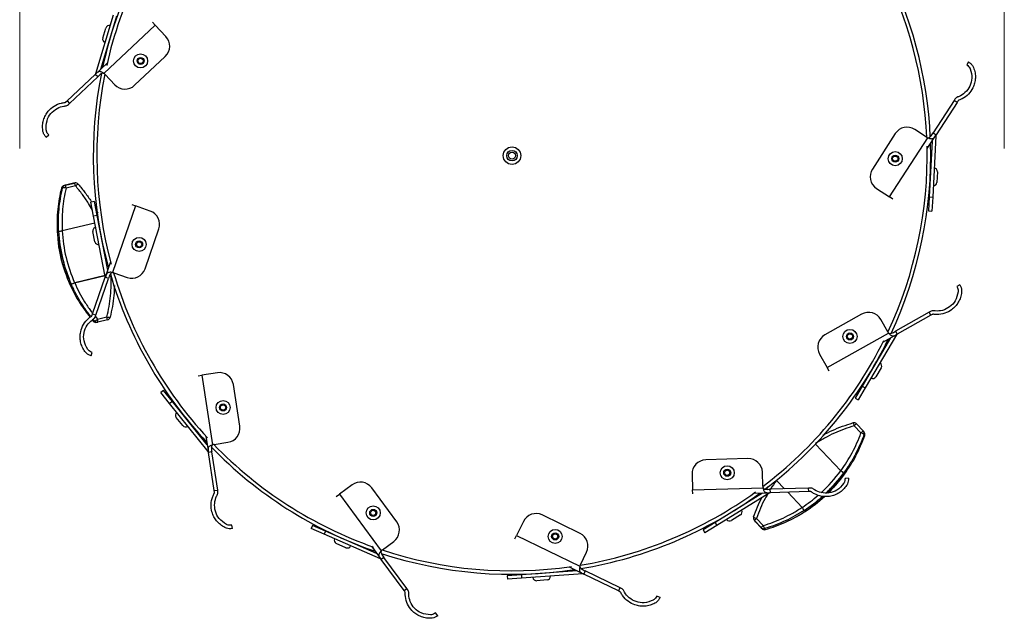
# Model space of a CAD drawing. Units: millimetres. Extents: x -7 to 589, y -8 to 415.
# Drawn here: x 157 to 297, y 246 to 331 of the extents above; entities that cross this region are included whole.
import ezdxf

# ---------------------------------------------------------------- set-up
doc = ezdxf.new("R2010")
doc.units = ezdxf.units.MM
doc.styles.add('SLDTEXTSTYLE0', font='TXT', dxfattribs={"width": 0.75})
doc.dimstyles.new('SLDDIMSTYLE0', dxfattribs={"dimtxt": 3.5, "dimasz": 3.302, "dimexe": 0, "dimexo": 0.0625, "dimgap": 0.875, "dimtad": 1, "dimlfac": 2, "dimrnd": 1e-09, "dimzin": 12, "dimdsep": 46, "dimtxsty": 'SLDTEXTSTYLE0', "dimsah": 1, "dimcen": 0.09, "dimadec": 0, "dimazin": 3, "dimtfac": 1, "dimtofl": 0, "dimtmove": 0, "dimatfit": 3, "dimfxl": 0, "dimfrac": 2, "dimtolj": 1, "dimtzin": 12, "dimarcsym": 0})

# ---------------------------------------------------------------- blocks, each defined once
blk = doc.blocks.new('_D_2')
at = {"color": 7, "linetype": 'Continuous', "lineweight": 0}
for p, q in [((156.71, 312.63), (156.71, 394.75)), ((156.71, 393.75), (296.71, 393.75)), ((296.71, 312.63), (296.71, 394.75))]:
    blk.add_line(p, q, dxfattribs=at)
at = {"color": 7, "linetype": 'Continuous', "lineweight": 18}
for points in [[(156.71, 393.75), (160.01, 393.24), (160.01, 394.25)], [(296.71, 393.75), (293.41, 394.25), (293.41, 393.24)]]:
    blk.add_solid(points, dxfattribs=at)
at = {"color": 7, "linetype": 'Continuous', "lineweight": 18, "char_height": 3.5, "attachment_point": 1, "style": 'SLDTEXTSTYLE0'}
for s, insert in [('%%c', (219.35, 398.26)), ('280', (224.63, 398.31))]:
    blk.add_mtext(s, dxfattribs=dict(at, insert=insert))

msp = doc.modelspace()

# ---------------------------------------------------------------- linework, layer by layer
at = {"color": 7, "linetype": 'Continuous', "lineweight": 25}
for p, q in [((167.524, 323.2954), (170.0399, 331.6636)), ((168.2329, 323.9166), (170.5187, 331.5196)), ((175.5967, 330.5856), (175.9799, 330.1785)), ((168.5191, 328.3417), (168.9509, 329.7782)), ((175.9799, 330.1785), (168.6812, 323.3086)), ((177.4977, 328.5659), (175.9799, 330.1785)), ((169.4811, 328.0524), (169.4812, 328.0524)), ((173.0431, 321.6264), (177.4122, 325.7388)), ((291.6397, 324.9525), (291.3796, 324.5255)), ((169.1559, 324.7854), (167.4559, 323.1853)), ((163.4509, 319.4157), (167.4559, 323.1853)), ((163.7936, 319.0516), (167.7986, 322.8213)), ((167.7986, 322.8213), (167.4559, 323.1853)), ((168.8452, 323.1683), (170.216, 321.712)), ((163.2866, 319.261), (163.4509, 319.4157)), ((163.4509, 319.4157), (163.7936, 319.0516)), ((289.5771, 319.4795), (286.5907, 314.8609)), ((289.997, 319.208), (287.0105, 314.5894)), ((289.6997, 319.669), (289.5771, 319.4795)), ((289.997, 319.208), (289.5771, 319.4795)), ((290.1195, 319.3975), (289.997, 319.208)), ((163.6293, 318.8969), (163.7936, 319.0516)), ((285.6575, 314.2735), (283.978, 315.3594)), ((285.6931, 314.2515), (285.605, 315.7841)), ((286.1927, 314.2719), (286.1037, 315.8193)), ((160.4812, 314.2312), (160.836, 314.5836)), ((281.2126, 314.7659), (277.9546, 309.7275)), ((280.4078, 305.7595), (285.8504, 314.1765)), ((285.7429, 312.629), (287.0105, 314.5894)), ((286.4312, 313.6934), (286.0312, 305.7644)), ((286.9708, 314.4663), (286.5306, 305.7392)), ((286.5907, 314.8609), (287.0105, 314.5894)), ((286.2089, 309.3791), (286.2088, 309.3791)), ((287.2123, 309.3285), (287.1367, 307.8304)), ((162.8178, 307.0416), (162.6485, 307.0174)), ((164.3738, 307.7086), (163.0176, 307.3844)), ((163.0176, 307.3844), (163.1869, 307.4085)), ((163.1869, 307.4085), (164.5431, 307.7328)), ((164.6569, 307.3234), (163.3007, 306.9991)), ((164.5431, 307.7328), (164.3738, 307.7086)), ((164.5886, 307.7415), (164.4193, 307.7173)), ((278.5481, 306.9621), (280.4078, 305.7595)), ((280.8773, 305.456), (280.4078, 305.7595)), ((286.0312, 305.7644), (285.9305, 303.7669)), ((286.0312, 305.7644), (286.5306, 305.7392)), ((286.5306, 305.7392), (286.4298, 303.7417)), ((167.3315, 305.0908), (166.8406, 304.9957)), ((167.2208, 303.0322), (166.8406, 304.9957)), ((167.7117, 303.1273), (167.3315, 305.0908)), ((173.1705, 304.4777), (169.9004, 295.0028)), ((172.6421, 304.6601), (173.1705, 304.4777)), ((175.2639, 303.7552), (173.1705, 304.4777)), ((167.7117, 303.1273), (167.2208, 303.0322)), ((168.8819, 294.4534), (167.2208, 303.0322)), ((169.2209, 295.3329), (167.7117, 303.1273)), ((285.9305, 303.7669), (286.4298, 303.7417)), ((167.4139, 302.0348), (162.7644, 300.923)), ((167.9188, 302.1555), (167.9007, 302.1511)), ((174.5445, 295.5404), (176.502, 301.2121)), ((167.4179, 299.3841), (167.1328, 300.8567)), ((168.4042, 299.575), (168.4043, 299.5751)), ((169.6345, 296.5311), (168.8728, 294.3243)), ((167.0784, 289.1252), (168.8728, 294.3243)), ((167.5511, 288.9621), (169.3455, 294.1611)), ((169.3455, 294.1611), (168.8728, 294.3243)), ((170.1109, 294.9549), (172.0015, 294.3024)), ((290.3942, 293.2527), (289.9654, 292.9955)), ((167.0048, 288.9119), (167.0784, 289.1252)), ((167.0784, 289.1252), (167.5511, 288.9621)), ((167.4774, 288.7487), (167.5511, 288.9621)), ((167.7534, 288.3704), (169.1096, 288.6947)), ((276.4276, 289.0787), (271.2013, 286.1314)), ((286.0245, 289.3651), (281.2337, 286.6634)), ((286.2701, 288.9296), (281.4793, 286.2279)), ((286.2211, 289.476), (286.0245, 289.3651)), ((286.2701, 288.9296), (286.0245, 289.3651)), ((286.4667, 289.0404), (286.2701, 288.9296)), ((167.0407, 288.2692), (167.1719, 288.0927)), ((167.1719, 288.0927), (167.3412, 288.1169)), ((167.6216, 287.9237), (167.7908, 287.9479)), ((169.1925, 288.2809), (167.8363, 287.9566)), ((280.1345, 286.5769), (279.1521, 288.319)), ((271.5295, 281.4779), (280.2602, 286.4014)), ((280.55, 285.7038), (276.511, 278.8688)), ((281.3869, 286.1373), (276.9415, 278.6144)), ((279.4459, 285.0812), (281.4793, 286.2279)), ((281.2337, 286.6634), (281.4793, 286.2279)), ((166.8582, 283.1545), (167.0086, 283.6314)), ((270.4417, 283.4069), (271.5295, 281.4779)), ((271.8041, 280.9909), (271.5295, 281.4779)), ((278.3482, 281.9869), (278.3481, 281.987)), ((279.2131, 281.4758), (278.45, 280.1844)), ((182.0741, 280.3311), (182.6267, 280.4152)), ((184.8161, 280.7483), (182.6267, 280.4152)), ((182.6267, 280.4152), (184.1344, 270.5059)), ((187.9967, 273.1401), (187.0942, 279.0719)), ((276.511, 278.8688), (275.4935, 277.147)), ((276.9415, 278.6144), (275.924, 276.8926)), ((276.511, 278.8688), (276.9415, 278.6144)), ((177.1716, 278.2445), (176.7811, 277.9322)), ((178.0303, 276.3703), (176.7811, 277.9322)), ((178.4207, 276.6826), (177.1716, 278.2445)), ((178.4207, 276.6826), (178.0303, 276.3703)), ((183.4879, 269.5461), (178.0303, 276.3703)), ((183.3793, 270.4824), (178.4207, 276.6826)), ((275.4935, 277.147), (275.924, 276.8926)), ((179.9002, 273.2316), (178.9633, 274.4031)), ((180.6847, 273.8591), (180.6848, 273.8591)), ((276.333, 272.1994), (275.374, 273.2117)), ((275.691, 273.4904), (276.6499, 272.4781)), ((183.1887, 271.7355), (183.5398, 269.4275)), ((276.7857, 272.3085), (276.6802, 272.443)), ((276.8642, 271.8346), (276.7586, 271.9691)), ((184.343, 270.5612), (186.3203, 270.8621)), ((184.0341, 269.5027), (183.5398, 269.4275)), ((184.3671, 263.9901), (183.5398, 269.4275)), ((184.8614, 264.0653), (184.0341, 269.5027)), ((260.2531, 268.5574), (254.2559, 268.3765)), ((252.3171, 266.3171), (252.3839, 264.1035)), ((262.3729, 264.6195), (262.3125, 266.6186)), ((203.966, 264.8158), (202.1822, 263.5034)), ((264.312, 265.4501), (265.4511, 264.2476)), ((274.5598, 265.7627), (274.0606, 265.7342)), ((184.3671, 263.9901), (184.8614, 264.0653)), ((184.4011, 263.767), (184.3671, 263.9901)), ((184.8954, 263.8422), (184.8614, 264.0653)), ((201.7319, 263.1721), (202.1822, 263.5034)), ((202.1822, 263.5034), (208.1222, 255.4298)), ((210.3179, 259.5572), (206.7622, 264.3901)), ((252.3839, 264.1035), (262.4026, 264.4057)), ((252.4007, 263.5447), (252.3839, 264.1035)), ((262.335, 263.6533), (255.5823, 259.4782)), ((263.2775, 263.6483), (255.8452, 259.053)), ((261.068, 263.6151), (263.4015, 263.6855)), ((268.8839, 264.3511), (263.3864, 264.1853)), ((263.3864, 264.1853), (263.4015, 263.6855)), ((268.899, 263.8514), (263.4015, 263.6855)), ((265.9118, 263.7612), (267.9566, 261.6025)), ((269.1095, 264.3579), (268.8839, 264.3511)), ((268.899, 263.8514), (268.8839, 264.3511)), ((269.1246, 263.8582), (268.899, 263.8514)), ((236.3947, 257.9034), (231.0003, 260.5302)), ((259.1864, 260.5309), (257.9106, 259.7421)), ((258.6581, 261.3854), (258.658, 261.3855)), ((186.9468, 258.601), (186.8584, 259.0931)), ((198.3607, 259.0462), (198.16, 258.5883)), ((200.1926, 258.2437), (198.3607, 259.0462)), ((228.3266, 259.6077), (227.357, 257.6166)), ((255.5823, 259.4782), (253.8812, 258.4265)), ((255.8452, 259.053), (254.1441, 258.0012)), ((255.5823, 259.4782), (255.8452, 259.053)), ((261.1395, 259.773), (261.2451, 259.6385)), ((262.1287, 258.7256), (261.1698, 259.7379)), ((261.1698, 259.7379), (261.2753, 259.6035)), ((261.2753, 259.6035), (262.2343, 258.5911)), ((261.4674, 260.0412), (262.4263, 259.0289)), ((199.992, 257.7857), (198.16, 258.5883)), ((200.1926, 258.2437), (199.992, 257.7857)), ((207.9959, 254.2795), (199.992, 257.7857)), ((207.4646, 255.0581), (200.1926, 258.2437)), ((227.1122, 257.114), (227.357, 257.6166)), ((227.357, 257.6166), (236.3686, 253.2283)), ((253.8812, 258.4265), (254.1441, 258.0012)), ((262.2343, 258.5911), (262.1287, 258.7256)), ((262.6311, 258.5894), (262.7366, 258.455)), ((203.1063, 255.8756), (201.7324, 256.4775)), ((203.5094, 256.7958), (203.5095, 256.7959)), ((208.2813, 255.5758), (209.8922, 256.761)), ((206.7134, 256.0791), (208.0969, 254.1987)), ((236.4416, 253.4315), (237.3172, 255.2296)), ((208.4997, 254.495), (208.0969, 254.1987)), ((211.3563, 249.7685), (208.0969, 254.1987)), ((211.7591, 250.0648), (208.4997, 254.495)), ((228.0396, 252.0348), (226.0445, 251.8941)), ((235.9591, 252.5935), (228.0396, 252.0348)), ((228.0396, 252.0348), (228.0748, 251.5361)), ((236.7913, 252.151), (228.0748, 251.5361)), ((234.8194, 253.1485), (236.9183, 252.1264)), ((237.1373, 252.5759), (236.9183, 252.1264)), ((241.8632, 249.7184), (236.9183, 252.1264)), ((242.0821, 250.168), (237.1373, 252.5759)), ((226.0445, 251.8941), (226.0797, 251.3953)), ((228.0748, 251.5361), (226.0797, 251.3953)), ((231.7201, 251.292), (230.2238, 251.1864)), ((211.3563, 249.7685), (211.7591, 250.0648)), ((211.4901, 249.5867), (211.3563, 249.7685)), ((211.8928, 249.883), (211.7591, 250.0648)), ((241.8632, 249.7184), (242.0821, 250.168)), ((242.0661, 249.6196), (241.8632, 249.7184)), ((242.285, 250.0692), (242.0821, 250.168)), ((247.7638, 248.7801), (247.3086, 248.9869)), ((216.145, 246.1955), (215.838, 246.5902))]:
    msp.add_line(p, q, dxfattribs=at)
at = {"color": 8, "linetype": 'Continuous', "lineweight": 25}
for p, q in [((167.524, 323.2954), (167.561, 323.2843)), ((286.9708, 314.4663), (286.9322, 314.4682)), ((164.3738, 307.7086), (164.4193, 307.7173)), ((164.5431, 307.7328), (164.5886, 307.7415)), ((164.5243, 293.5526), (168.8558, 294.5883)), ((168.8594, 294.5696), (164.5287, 293.534)), ((168.8819, 294.4534), (168.9199, 294.4607)), ((169.614, 294.75), (169.5752, 294.7407)), ((169.5838, 294.7624), (169.6086, 294.7683)), ((167.3412, 288.1169), (167.1101, 288.4082)), ((167.4688, 288.7328), (167.7534, 288.3704)), ((281.3869, 286.1373), (281.3536, 286.157)), ((273.4596, 266.8118), (269.8646, 270.607)), ((269.8777, 270.6209), (273.4735, 266.8249)), ((183.4879, 269.5461), (183.5181, 269.5702)), ((263.2775, 263.6483), (263.2572, 263.6812)), ((261.1698, 259.7379), (261.1395, 259.773)), ((261.2753, 259.6035), (261.2451, 259.6385)), ((207.9959, 254.2795), (208.0114, 254.3149)), ((236.7913, 252.151), (236.7886, 252.1896))]:
    msp.add_line(p, q, dxfattribs=at)
at = {"color": 7, "linetype": 'Continuous', "lineweight": 25}
for centre, radius in [((173.8994, 325.0938), 1), ((173.8994, 325.0938), 0.5), ((173.8994, 325.0938), 0.375), ((226.7114, 311.6291), 1.25), ((226.7114, 311.6291), 0.75), ((226.7114, 311.6291), 0.5), ((281.211, 311.1944), 1), ((281.211, 311.1944), 0.5), ((281.211, 311.1944), 0.375), ((173.6913, 299.0085), 1), ((173.6913, 299.0085), 0.5), ((173.6913, 299.0085), 0.375), ((274.7664, 285.917), 1), ((274.7664, 285.917), 0.5), ((274.7664, 285.917), 0.375), ((185.6295, 275.8145), 1), ((185.6295, 275.8145), 0.5), ((185.6295, 275.8145), 0.375), ((257.3129, 266.5298), 1), ((257.3129, 266.5298), 0.5), ((257.3129, 266.5298), 0.375), ((206.9791, 260.8252), 1), ((206.9791, 260.8252), 0.5), ((206.9791, 260.8252), 0.375), ((232.849, 257.4744), 1), ((232.849, 257.4744), 0.5), ((232.849, 257.4744), 0.375)]:
    msp.add_circle(centre, radius, dxfattribs=at)
for centre, radius, start, end in [((226.7114, 311.6291), 59.54, 141.034414, 167.834878), ((226.7114, 311.6291), 59.04, 141.0073, 167.4555), ((226.7114, 311.6291), 59.04, 4.035611, 28.993961), ((226.7114, 311.6291), 59.54, 4.035611, 29.373339), ((169.4298, 329.6342), 0.5, 73.266381, 163.266381), ((168.9979, 328.1977), 0.5, 163.266381, 253.266381), ((176.0414, 327.1951), 2, 313.266381, 43.266381), ((226.7114, 311.6291), 59.54, 168.680317, 195.527185), ((167.2846, 323.3674), 0.25, 313.266381, 343.266381), ((226.7114, 311.6291), 59.04, 168.699607, 195.147807), ((168.117, 322.4829), 1, 43.266381, 55.65855), ((171.6723, 323.0828), 2, 223.266381, 313.266381), ((282.8921, 313.68), 2, 57.112534, 147.112534), ((286.2005, 315.1132), 1, 237.112534, 249.504703), ((287.2205, 314.4537), 0.25, 147.112534, 177.112534), ((226.7114, 311.6291), 59.04, 334.853454, 1.301653), ((226.7114, 311.6291), 59.54, 334.850232, 1.681031), ((279.6341, 308.6415), 2, 147.112534, 237.112534), ((286.7129, 309.3537), 0.5, 357.112534, 87.112534), ((163.1339, 306.8983), 0.4998, 103.454911, 166.216004), ((163.1339, 306.8981), 0.5, 103.447958, 165.975714), ((163.3032, 306.9225), 0.4998, 103.454911, 166.216004), ((162.9821, 306.1411), 0.9153, 69.623885, 100.340366), ((160.1576, 306.3454), 3.2104, 11.749571, 19.338804), ((164.4901, 307.2223), 0.5, 98.133361, 103.447958), ((161.5138, 306.6697), 3.2104, 11.749571, 19.338804), ((164.6593, 307.2465), 0.5, 40.890471, 98.133361), ((165.324, 306.7187), 0.9003, 108.505223, 137.804128), ((286.6373, 307.8556), 0.5, 267.112534, 357.112534), ((174.6114, 301.8646), 2, 340.958688, 70.958688), ((167.6236, 300.9518), 0.5, 100.958688, 190.958688), ((183.2785, 301.9469), 21.2602, 182.966859, 203.944996), ((183.4823, 301.976), 21.2602, 182.966859, 203.944996), ((183.4975, 301.9782), 20.76, 182.914506, 203.944996), ((167.9088, 299.4791), 0.5, 190.958688, 280.958688), ((172.654, 296.1929), 2, 250.958688, 340.958688), ((168.6365, 294.4058), 0.25, 340.958688, 10.958688), ((226.7114, 311.6291), 59.54, 196.42079, 223.219493), ((169.7846, 294.0096), 1, 70.958688, 83.350857), ((226.7114, 311.6291), 59.04, 196.391915, 222.840115), ((157.8608, 308.2461), 16.1339, 292.565261, 294.394326), ((163.1952, 296.238), 3.0149, 286.507921, 296.250405), ((149.118, 289.8702), 15.8402, 13.373718, 13.442668), ((169.4209, 289.4948), 0.8586, 248.739197, 279.429156), ((166.0874, 287.8741), 3.1316, 7.462941, 15.190474), ((169.0763, 288.7672), 0.5, 283.447958, 345.975714), ((277.41, 287.3366), 2, 29.420227, 119.420227), ((167.5508, 288.4187), 0.5, 220.890471, 278.133361), ((167.1037, 288.9651), 0.8808, 285.642168, 317.532186), ((164.7313, 287.5498), 3.1316, 7.462941, 15.190474), ((167.7201, 288.4429), 0.5, 278.133361, 283.447958), ((272.1837, 284.3893), 2, 119.420227, 209.420227), ((281.0055, 287.0681), 1, 209.420227, 221.812396), ((281.6021, 286.0102), 0.25, 119.420227, 149.420227), ((226.7114, 311.6291), 59.04, 307.161146, 333.550377), ((226.7114, 311.6291), 59.54, 307.159247, 333.988724), ((278.7826, 281.7302), 0.5, 329.420227, 59.420227), ((185.117, 278.7711), 2, 8.650996, 98.650996), ((278.0195, 280.4388), 0.5, 239.420227, 329.420227), ((179.3538, 274.7153), 0.5, 128.650996, 218.650996), ((180.2907, 273.5439), 0.5, 218.650996, 308.650996), ((186.0195, 272.8393), 2, 278.650996, 8.650996), ((274.5254, 273.0813), 0.8586, 8.739197, 39.429156), ((275.3279, 273.1466), 0.5, 43.447958, 105.975714), ((277.5957, 271.0048), 3.1316, 127.462941, 135.190474), ((278.5547, 269.9924), 3.1316, 127.462941, 135.190474), ((276.1428, 271.3393), 0.8808, 45.642168, 77.532186), ((276.2869, 272.1343), 0.5, 38.133361, 43.447958), ((276.3924, 271.9998), 0.5, 340.890471, 38.133361), ((226.7114, 311.6291), 59.54, 224.067147, 250.911801), ((184.4935, 269.5726), 1, 98.650996, 111.043165), ((226.7114, 311.6291), 59.04, 224.084223, 250.532423), ((183.2927, 269.3899), 0.25, 8.650996, 38.650996), ((254.3162, 266.3774), 2, 91.727919, 181.727919), ((260.3135, 266.5583), 2, 1.727919, 91.727919), ((256.6862, 279.0178), 21.2595, 313.81756, 323.945152), ((256.8133, 278.8558), 21.2595, 314.353498, 323.945156), ((284.3518, 255.3108), 15.8402, 133.373718, 133.442668), ((264.0664, 253.6943), 16.1339, 52.565261, 54.394326), ((271.7985, 264.3181), 3.0149, 46.507921, 56.250405), ((205.1512, 263.2049), 2, 36.343304, 126.343304), ((263.3724, 264.6497), 1, 181.727919, 194.120088), ((226.7114, 311.6291), 59.04, 279.468838, 305.917038), ((226.7114, 311.6291), 59.54, 279.457168, 306.296416), ((263.409, 263.4356), 0.25, 91.727919, 121.727919), ((256.6854, 279.0186), 21.2606, 302.966974, 311.679554), ((256.8125, 278.8566), 21.2606, 302.966974, 312.390015), ((230.1247, 258.7321), 2, 64.035611, 154.035611), ((258.9235, 260.9562), 0.5, 301.727919, 31.727919), ((208.707, 258.372), 2, 306.343304, 36.343304), ((257.6476, 260.1674), 0.5, 211.727919, 301.727919), ((261.5328, 260.0817), 0.5, 160.890471, 218.133361), ((261.6576, 260.9213), 0.9003, 228.505223, 257.804128), ((263.6051, 257.6461), 3.2104, 131.749571, 139.338804), ((261.6384, 259.9473), 0.5, 218.133361, 223.447958), ((264.5641, 256.6337), 3.2104, 131.749571, 139.338804), ((263.3287, 259.1819), 0.9153, 189.623885, 220.340366), ((235.5191, 256.1052), 2, 334.035611, 64.035611), ((262.4915, 259.0693), 0.4998, 223.454911, 286.216004), ((262.5973, 258.9349), 0.5, 223.447958, 285.975714), ((262.5971, 258.9348), 0.4998, 223.454911, 286.216004), ((201.933, 256.9354), 0.5, 156.343304, 246.343304), ((203.3069, 256.3336), 0.5, 246.343304, 336.343304), ((226.7114, 311.6291), 59.54, 251.787986, 278.604108), ((208.8739, 254.7703), 1, 126.343304, 138.735473), ((226.7114, 311.6291), 59.04, 251.77653, 278.22473), ((207.8955, 254.0505), 0.25, 36.343304, 66.343304), ((237.3407, 252.9936), 1, 154.035611, 166.42778), ((236.8089, 251.9016), 0.25, 64.035611, 94.035611), ((230.1886, 251.6852), 0.5, 184.035611, 274.035611), ((231.6849, 251.7908), 0.5, 274.035611, 4.035611)]:
    msp.add_arc(centre, radius, start, end, dxfattribs=at)
at = {"color": 8, "linetype": 'Continuous', "lineweight": 25}
for centre, radius, start, end in [((167.5509, 288.4184), 0.4997, 220.672672, 278.12901), ((167.7201, 288.4426), 0.4997, 220.672672, 278.12901), ((276.2871, 272.1345), 0.4997, 340.672672, 38.12901), ((276.3927, 272), 0.4997, 340.672672, 38.12901), ((256.6766, 279.0299), 20.7594, 312.381287, 323.945129), ((256.6759, 279.0306), 20.7604, 302.914621, 310.830288)]:
    msp.add_arc(centre, radius, start, end, dxfattribs=at)
at = {"color": 7, "linetype": 'Continuous', "lineweight": 25}
for points, knots in [([(291.6397, 324.9525), (291.7595, 324.8661), (291.9983, 324.6939), (292.2144, 324.3992), (292.3009, 324.2125), (292.3343, 324.1406)], [0, 0, 0, 0, 0.38217893, 0.76181022, 1, 1, 1, 1]), ([(168.6812, 323.3086), (168.6147, 323.3583), (168.4875, 323.4534), (168.3021, 323.548), (168.1395, 323.589), (167.9952, 323.5782), (167.862, 323.5235), (167.6862, 323.4022), (167.5489, 323.2729), (167.4559, 323.1853)], [0, 0, 0, 0, 0.15054117, 0.28824518, 0.41523243, 0.53422092, 0.64852169, 0.76187523, 1, 1, 1, 1]), ([(291.8722, 323.9497), (291.9894, 323.5135), (292.206, 322.7067), (291.885, 321.509), (291.2159, 320.585), (290.5284, 320.1355), (290.147, 319.9939), (290.0835, 319.9703)], [0, 0, 0, 0, 0.291224826, 0.538586735, 0.767129623, 0.961195368, 1, 1, 1, 1]), ([(292.3343, 324.1406), (292.4164, 323.8995), (292.5806, 323.4173), (292.6212, 322.6801), (292.5196, 321.9542), (292.2363, 321.1639), (291.6674, 320.3406), (290.9156, 319.763), (290.403, 319.5596), (290.2475, 319.4979)], [0, 0, 0, 0, 0.1437621, 0.28754391, 0.41847066, 0.54920243, 0.73402468, 0.91930037, 1, 1, 1, 1]), ([(291.3796, 324.5255), (291.4689, 324.4606), (291.6471, 324.3312), (291.7956, 324.1186), (291.8541, 323.9896), (291.8722, 323.9497)], [0, 0, 0, 0, 0.40957743, 0.81720897, 1, 1, 1, 1]), ([(168.6812, 323.3086), (168.6511, 323.3187), (168.5892, 323.3393), (168.4526, 323.3346), (168.1722, 323.1942), (167.9576, 322.98), (167.7986, 322.8213)], [0, 0, 0, 0, 0.08631779, 0.17777281, 0.39058788, 1, 1, 1, 1]), ([(163.1383, 319.1941), (163.1664, 319.1992), (163.2214, 319.2092), (163.2651, 319.2439), (163.2866, 319.261)], [0, 0, 0, 0, 0.50942352, 1, 1, 1, 1]), ([(290.0835, 319.9703), (290.0056, 319.9354), (289.8526, 319.8669), (289.75, 319.7341), (289.6997, 319.669)], [0, 0, 0, 0, 0.50932589, 1, 1, 1, 1]), ([(290.2475, 319.4979), (290.2215, 319.4863), (290.1705, 319.4634), (290.1363, 319.4192), (290.1195, 319.3975)], [0, 0, 0, 0, 0.50942352, 1, 1, 1, 1]), ([(160.0011, 315.1858), (159.9791, 315.4395), (159.935, 315.947), (160.0721, 316.6725), (160.3444, 317.353), (160.8086, 318.0525), (161.558, 318.7158), (162.4262, 319.0967), (162.9726, 319.1714), (163.1383, 319.1941)], [0, 0, 0, 0, 0.1437621, 0.28754391, 0.41847066, 0.54920243, 0.73402468, 0.91930037, 1, 1, 1, 1]), ([(160.4955, 315.2606), (160.4861, 315.7121), (160.4688, 316.5473), (161.0671, 317.6334), (161.9379, 318.3704), (162.713, 318.6423), (163.1172, 318.6885), (163.1845, 318.6962)], [0, 0, 0, 0, 0.29122483, 0.53858674, 0.76712962, 0.96119537, 1, 1, 1, 1]), ([(163.1845, 318.6962), (163.2685, 318.7115), (163.4334, 318.7414), (163.5648, 318.8457), (163.6293, 318.8969)], [0, 0, 0, 0, 0.50932589, 1, 1, 1, 1]), ([(160.4812, 314.2312), (160.3856, 314.3438), (160.195, 314.5682), (160.0556, 314.9059), (160.0163, 315.1079), (160.0011, 315.1858)], [0, 0, 0, 0, 0.38217893, 0.76181022, 1, 1, 1, 1]), ([(160.836, 314.5836), (160.7648, 314.668), (160.6227, 314.8363), (160.5294, 315.0782), (160.5035, 315.2175), (160.4955, 315.2606)], [0, 0, 0, 0, 0.40957743, 0.81720897, 1, 1, 1, 1]), ([(285.8504, 314.1765), (285.882, 314.174), (285.947, 314.1687), (286.0785, 314.2059), (286.3171, 314.4094), (286.4742, 314.6687), (286.5907, 314.8609)], [0, 0, 0, 0, 0.08631779, 0.17777281, 0.39058788, 1, 1, 1, 1]), ([(285.8504, 314.1765), (285.9268, 314.1442), (286.073, 314.0823), (286.2757, 314.0348), (286.4434, 314.0339), (286.581, 314.0789), (286.6972, 314.1639), (286.8388, 314.3238), (286.9412, 314.4821), (287.0105, 314.5894)], [0, 0, 0, 0, 0.15054117, 0.28824518, 0.41523243, 0.53422092, 0.64852169, 0.76187523, 1, 1, 1, 1]), ([(162.6485, 307.0174), (162.5353, 306.5206), (162.3083, 305.5244), (162.1064, 303.9893), (162.0009, 302.4264), (162.0315, 301.3742), (162.0468, 300.8465)], [0, 0, 0, 0, 0.24636251, 0.49410492, 0.74626848, 1, 1, 1, 1]), ([(162.2507, 300.8757), (162.234, 301.3876), (162.2006, 302.4146), (162.2928, 303.9614), (162.4823, 305.5113), (162.7057, 306.5304), (162.8178, 307.0416)], [0, 0, 0, 0, 0.24627032, 0.49401281, 0.74625711, 1, 1, 1, 1]), ([(163.3007, 306.9991), (163.1953, 306.51), (162.9838, 305.5289), (162.7998, 304.0172), (162.7082, 302.4783), (162.7434, 301.4422), (162.761, 300.9225)], [0, 0, 0, 0, 0.2463937, 0.49415703, 0.74630258, 1, 1, 1, 1]), ([(165.0382, 307.5725), (165.3618, 307.179), (166.0109, 306.3899), (166.6331, 305.5245), (166.9123, 305.0468), (166.9318, 305.0134)], [0, 0, 0, 0, 0.48047078, 0.9636327, 1, 1, 1, 1]), ([(167.5503, 303.9605), (167.5908, 303.8939), (167.6912, 303.7287), (167.7727, 303.5529), (167.8213, 303.4479)], [0, 0, 0, 0, 0.4030778, 1, 1, 1, 1]), ([(162.2145, 300.0364), (162.2153, 300.0391), (162.2241, 300.0695), (162.2703, 299.7989), (162.3604, 299.2336), (162.5039, 298.3858), (162.684, 297.5023), (162.8996, 296.5977), (163.1366, 295.7307), (163.3923, 294.9059), (163.5715, 294.3508), (163.6552, 294.0828), (163.6337, 294.1059), (163.6316, 294.1081)], [0, 0, 0, 0, 0.01095984, 0.12124252, 0.23259964, 0.3458727, 0.45991654, 0.53793512, 0.65123608, 0.7638298, 0.87626226, 0.98804439, 1, 1, 1, 1]), ([(162.2507, 300.8756), (162.2548, 300.8775), (162.2627, 300.881), (162.3083, 300.8875), (162.3705, 300.8942), (162.4661, 300.9028), (162.5984, 300.9129), (162.7099, 300.9192), (162.761, 300.9222)], [0, 0, 0, 0, 0.15650355, 0.30407052, 0.44269497, 0.57237182, 0.8039121, 1, 1, 1, 1]), ([(169.9004, 295.0028), (169.8185, 295.016), (169.6617, 295.0411), (169.4536, 295.0386), (169.2905, 294.9993), (169.1677, 294.9228), (169.0752, 294.8124), (168.9759, 294.6233), (168.9145, 294.445), (168.8728, 294.3243)], [0, 0, 0, 0, 0.15054117, 0.28824518, 0.41523243, 0.53422092, 0.64852169, 0.76187523, 1, 1, 1, 1]), ([(169.9004, 295.0028), (169.8691, 294.9977), (169.8047, 294.9872), (169.686, 294.9197), (169.503, 294.665), (169.4125, 294.3756), (169.3455, 294.1611)], [0, 0, 0, 0, 0.08631779, 0.17777281, 0.39058788, 1, 1, 1, 1]), ([(163.8481, 293.3183), (164.2972, 292.3921), (165.1017, 290.7328), (166.2427, 289.2982), (166.7468, 288.6644)], [0, 0, 0, 0, 0.55817435, 1, 1, 1, 1]), ([(170.1773, 293.1507), (170.1559, 292.679), (170.1107, 291.6847), (169.9073, 290.1775), (169.6771, 289.1587), (169.5616, 288.6478)], [0, 0, 0, 0, 0.31033255, 0.65414833, 1, 1, 1, 1]), ([(289.9654, 292.9955), (290.0144, 292.8965), (290.112, 292.6991), (290.1447, 292.4418), (290.1366, 292.3004), (290.1341, 292.2567)], [0, 0, 0, 0, 0.40957743, 0.81720897, 1, 1, 1, 1]), ([(290.3942, 293.2527), (290.4601, 293.1205), (290.5915, 292.857), (290.646, 292.4957), (290.6359, 292.2902), (290.632, 292.2109)], [0, 0, 0, 0, 0.38217893, 0.76181022, 1, 1, 1, 1]), ([(290.632, 292.2109), (290.5926, 291.9593), (290.514, 291.4561), (290.2073, 290.7845), (289.78, 290.1889), (289.1619, 289.6208), (288.2755, 289.1561), (287.3414, 288.9941), (286.793, 289.0523), (286.6266, 289.0699)], [0, 0, 0, 0, 0.143762096, 0.287543913, 0.418470659, 0.54920243, 0.734024679, 0.919300369, 1, 1, 1, 1]), ([(290.1341, 292.2567), (290.0351, 291.816), (289.852, 291.001), (289.0112, 290.0896), (287.9893, 289.5824), (287.1716, 289.5039), (286.7681, 289.5557), (286.7009, 289.5644)], [0, 0, 0, 0, 0.29122483, 0.53858674, 0.76712962, 0.96119537, 1, 1, 1, 1]), ([(165.9895, 283.7766), (165.8521, 283.991), (165.5772, 284.4199), (165.3614, 285.126), (165.2863, 285.8551), (165.3722, 286.6902), (165.7276, 287.6258), (166.3193, 288.3665), (166.7684, 288.6866), (166.9046, 288.7837)], [0, 0, 0, 0, 0.143762096, 0.287543913, 0.418470659, 0.54920243, 0.734024679, 0.919300369, 1, 1, 1, 1]), ([(166.9046, 288.7837), (166.9271, 288.8013), (166.9711, 288.8357), (166.9937, 288.8868), (167.0048, 288.9119)], [0, 0, 0, 0, 0.50942352, 1, 1, 1, 1]), ([(167.1769, 288.3644), (167.2442, 288.4169), (167.3763, 288.52), (167.4441, 288.6734), (167.4774, 288.7487)], [0, 0, 0, 0, 0.50932589, 1, 1, 1, 1]), ([(286.7009, 289.5644), (286.6157, 289.5697), (286.4485, 289.5801), (286.2959, 289.5102), (286.2211, 289.476)], [0, 0, 0, 0, 0.50932589, 1, 1, 1, 1]), ([(286.6266, 289.0699), (286.5982, 289.0717), (286.5424, 289.0751), (286.4916, 289.0519), (286.4667, 289.0404)], [0, 0, 0, 0, 0.50942352, 1, 1, 1, 1]), ([(166.3925, 284.0725), (166.1743, 284.468), (165.7709, 285.1995), (165.7959, 286.4392), (166.2245, 287.4965), (166.7845, 288.0975), (167.1208, 288.3263), (167.1769, 288.3644)], [0, 0, 0, 0, 0.291224826, 0.538586735, 0.767129623, 0.961195368, 1, 1, 1, 1]), ([(280.2602, 286.4014), (280.287, 286.3845), (280.3422, 286.3496), (280.4759, 286.3215), (280.7817, 286.3907), (281.0413, 286.5474), (281.2337, 286.6634)], [0, 0, 0, 0, 0.08631779, 0.17777281, 0.39058788, 1, 1, 1, 1]), ([(280.2602, 286.4014), (280.3128, 286.3373), (280.4135, 286.2145), (280.5709, 286.0783), (280.719, 285.9996), (280.8617, 285.9755), (281.0042, 285.9968), (281.2039, 286.0725), (281.3681, 286.1651), (281.4793, 286.2279)], [0, 0, 0, 0, 0.15054117, 0.28824518, 0.41523243, 0.53422092, 0.64852169, 0.76187523, 1, 1, 1, 1]), ([(166.8582, 283.1545), (166.7212, 283.2097), (166.4482, 283.3198), (166.1678, 283.5541), (166.0391, 283.7147), (165.9895, 283.7766)], [0, 0, 0, 0, 0.38217893, 0.76181022, 1, 1, 1, 1]), ([(167.0086, 283.6314), (166.9063, 283.673), (166.7023, 283.756), (166.5073, 283.9269), (166.4196, 284.0381), (166.3925, 284.0725)], [0, 0, 0, 0, 0.40957743, 0.81720897, 1, 1, 1, 1]), ([(275.374, 273.2117), (274.8958, 273.062), (273.9366, 272.7617), (272.5313, 272.1743), (271.1498, 271.492), (270.2693, 270.947), (269.8277, 270.6737)], [0, 0, 0, 0, 0.2464049, 0.49417535, 0.74631427, 1, 1, 1, 1]), ([(270.9218, 271.8787), (271.3606, 272.1063), (272.2638, 272.5748), (273.6909, 273.1613), (274.6884, 273.4712), (275.1886, 273.6266)], [0, 0, 0, 0, 0.32020937, 0.65910132, 1, 1, 1, 1]), ([(273.4735, 266.8249), (273.763, 267.2373), (274.3437, 268.0647), (275.1019, 269.3862), (275.7823, 270.762), (276.1491, 271.7193), (276.333, 272.1994)], [0, 0, 0, 0, 0.246317438, 0.494088014, 0.74630351, 1, 1, 1, 1]), ([(276.7586, 271.9691), (276.5795, 271.495), (276.2203, 270.5441), (275.5454, 269.1573), (274.7761, 267.7985), (274.175, 266.9372), (273.8735, 266.5053)], [0, 0, 0, 0, 0.24637418, 0.49412401, 0.74628067, 1, 1, 1, 1]), ([(274.0006, 266.3433), (274.5738, 267.1975), (275.7341, 268.9264), (276.4845, 270.8575), (276.8642, 271.8346)], [0, 0, 0, 0, 0.49403086, 1, 1, 1, 1]), ([(184.1344, 270.5059), (184.0558, 270.4795), (183.9052, 270.4288), (183.7221, 270.33), (183.596, 270.2194), (183.5228, 270.0945), (183.4922, 269.9538), (183.4922, 269.7402), (183.5206, 269.5538), (183.5398, 269.4275)], [0, 0, 0, 0, 0.15054117, 0.28824518, 0.41523243, 0.53422092, 0.64852169, 0.76187523, 1, 1, 1, 1]), ([(184.1344, 270.5059), (184.1091, 270.4869), (184.0569, 270.4476), (183.9832, 270.3326), (183.9395, 270.0221), (183.9938, 269.7238), (184.0341, 269.5027)], [0, 0, 0, 0, 0.08631779, 0.17777281, 0.39058788, 1, 1, 1, 1]), ([(274.2862, 264.7298), (274.1344, 264.5253), (273.8309, 264.1162), (273.2472, 263.6641), (272.5921, 263.3353), (271.7808, 263.1195), (270.78, 263.12), (269.8776, 263.4106), (269.419, 263.717), (269.2799, 263.8099)], [0, 0, 0, 0, 0.1437621, 0.28754391, 0.41847066, 0.54920243, 0.73402468, 0.91930037, 1, 1, 1, 1]), ([(273.8666, 265.0017), (273.5741, 264.6574), (273.0333, 264.0208), (271.8652, 263.6047), (270.7246, 263.6304), (269.9642, 263.9409), (269.631, 264.1743), (269.5755, 264.2132)], [0, 0, 0, 0, 0.29122483, 0.53858674, 0.76712962, 0.96119537, 1, 1, 1, 1]), ([(271.42, 263.6833), (271.4643, 263.725), (271.758, 264.0017), (272.266, 264.5218), (272.8539, 265.1546), (273.2447, 265.5876), (273.435, 265.794), (273.4258, 265.7639), (273.4249, 265.761)], [0, 0, 0, 0, 0.04175641, 0.27672325, 0.51022337, 0.74338908, 0.97520611, 1, 1, 1, 1]), ([(274.0606, 265.7342), (274.0579, 265.6238), (274.0526, 265.4036), (273.962, 265.1607), (273.8891, 265.0393), (273.8666, 265.0017)], [0, 0, 0, 0, 0.40957743, 0.81720897, 1, 1, 1, 1]), ([(274.5598, 265.7627), (274.5567, 265.615), (274.5506, 265.3207), (274.4309, 264.9754), (274.3265, 264.7981), (274.2862, 264.7298)], [0, 0, 0, 0, 0.38217893, 0.76181022, 1, 1, 1, 1]), ([(185.8885, 258.7481), (185.6672, 258.8741), (185.2246, 259.1261), (184.7053, 259.651), (184.3, 260.2617), (183.9879, 261.0411), (183.8678, 262.0346), (184.0475, 262.9655), (184.2964, 263.4576), (184.3719, 263.607)], [0, 0, 0, 0, 0.143762096, 0.287543913, 0.418470659, 0.54920243, 0.734024679, 0.919300369, 1, 1, 1, 1]), ([(184.3719, 263.607), (184.3836, 263.6329), (184.4066, 263.6839), (184.4029, 263.7396), (184.4011, 263.767)], [0, 0, 0, 0, 0.50942352, 1, 1, 1, 1]), ([(186.1078, 259.1974), (185.7308, 259.4462), (185.0337, 259.9064), (184.4798, 261.0158), (184.3678, 262.1511), (184.5844, 262.9435), (184.776, 263.3024), (184.8079, 263.3622)], [0, 0, 0, 0, 0.29122483, 0.53858674, 0.76712962, 0.96119537, 1, 1, 1, 1]), ([(184.8079, 263.3622), (184.843, 263.4399), (184.9121, 263.5926), (184.9009, 263.76), (184.8954, 263.8422)], [0, 0, 0, 0, 0.50932589, 1, 1, 1, 1]), ([(262.4026, 264.4057), (262.4185, 264.3783), (262.4511, 264.3218), (262.5564, 264.2347), (262.8594, 264.1539), (263.1621, 264.1719), (263.3864, 264.1853)], [0, 0, 0, 0, 0.08631779, 0.177772812, 0.390587881, 1, 1, 1, 1]), ([(262.4026, 264.4057), (262.4194, 264.3245), (262.4515, 264.169), (262.5276, 263.9752), (262.6221, 263.8367), (262.7373, 263.749), (262.8733, 263.7017), (263.0853, 263.6759), (263.2738, 263.6816), (263.4015, 263.6855)], [0, 0, 0, 0, 0.15054117, 0.28824518, 0.41523243, 0.53422092, 0.64852169, 0.76187523, 1, 1, 1, 1]), ([(262.9126, 264.1923), (262.9561, 264.2732), (263.0299, 264.4102), (263.1188, 264.5383), (263.1552, 264.5909)], [0, 0, 0, 0, 0.58980126, 1, 1, 1, 1]), ([(269.5755, 264.2132), (269.5025, 264.2575), (269.3592, 264.3444), (269.1917, 264.3535), (269.1095, 264.3579)], [0, 0, 0, 0, 0.50932589, 1, 1, 1, 1]), ([(269.2799, 263.8099), (269.2556, 263.8247), (269.2078, 263.8537), (269.152, 263.8567), (269.1246, 263.8582)], [0, 0, 0, 0, 0.50942352, 1, 1, 1, 1]), ([(261.061, 260.2469), (261.2365, 260.7257), (261.5816, 261.6673), (262.0281, 262.5685), (262.2477, 263.0115)], [0, 0, 0, 0, 0.50845476, 1, 1, 1, 1]), ([(268.9994, 261.5696), (268.9966, 261.5689), (268.9658, 261.5613), (269.177, 261.7363), (269.6222, 262.0987), (270.2336, 262.6003), (270.6802, 263.0019), (270.8768, 263.1787)], [0, 0, 0, 0, 0.02519555, 0.27872401, 0.53472249, 0.79512553, 1, 1, 1, 1]), ([(262.4263, 259.0289), (262.9027, 259.1822), (263.8581, 259.4896), (265.2592, 260.086), (266.6377, 260.7761), (267.5175, 261.3247), (267.9587, 261.5998)], [0, 0, 0, 0, 0.2463937, 0.49415703, 0.74630258, 1, 1, 1, 1]), ([(268.2545, 261.1812), (267.8194, 260.9108), (266.9467, 260.3684), (265.5611, 259.6748), (264.1241, 259.0641), (263.1297, 258.748), (262.6311, 258.5894)], [0, 0, 0, 0, 0.246270317, 0.494012815, 0.74625711, 1, 1, 1, 1]), ([(262.7366, 258.455), (263.2234, 258.6053), (264.1997, 258.9068), (265.6301, 259.4995), (267.0363, 260.1895), (267.9323, 260.7421), (268.3816, 261.0193)], [0, 0, 0, 0, 0.24636251, 0.49410492, 0.74626848, 1, 1, 1, 1]), ([(268.2545, 261.1812), (268.2508, 261.1839), (268.2438, 261.189), (268.2154, 261.2252), (268.1785, 261.2758), (268.1233, 261.3543), (268.0484, 261.4638), (267.9871, 261.5571), (267.959, 261.6)], [0, 0, 0, 0, 0.156503552, 0.304070515, 0.442694968, 0.572371822, 0.803912105, 1, 1, 1, 1]), ([(186.8584, 259.0931), (186.7485, 259.0824), (186.5293, 259.0611), (186.2772, 259.1218), (186.1478, 259.1795), (186.1078, 259.1974)], [0, 0, 0, 0, 0.40957743, 0.81720897, 1, 1, 1, 1]), ([(186.9468, 258.601), (186.7999, 258.5862), (186.5069, 258.5568), (186.1498, 258.634), (185.9612, 258.7163), (185.8885, 258.7481)], [0, 0, 0, 0, 0.38217893, 0.76181022, 1, 1, 1, 1]), ([(208.1222, 255.4298), (208.0649, 255.3699), (207.9551, 255.2551), (207.8389, 255.0824), (207.7786, 254.9259), (207.7719, 254.7813), (207.8102, 254.6425), (207.9094, 254.4534), (208.0212, 254.3015), (208.0969, 254.1987)], [0, 0, 0, 0, 0.15054117, 0.28824518, 0.41523243, 0.53422092, 0.64852169, 0.76187523, 1, 1, 1, 1]), ([(208.1222, 255.4298), (208.1086, 255.4012), (208.0807, 255.3422), (208.0688, 255.2061), (208.1745, 254.9108), (208.3612, 254.672), (208.4997, 254.495)], [0, 0, 0, 0, 0.08631779, 0.17777281, 0.39058788, 1, 1, 1, 1]), ([(236.3686, 253.2283), (236.3457, 253.1486), (236.3019, 252.9959), (236.2792, 252.789), (236.2985, 252.6224), (236.3598, 252.4913), (236.4582, 252.3862), (236.6339, 252.2648), (236.8035, 252.1823), (236.9183, 252.1264)], [0, 0, 0, 0, 0.15054117, 0.28824518, 0.41523243, 0.53422092, 0.64852169, 0.76187523, 1, 1, 1, 1]), ([(236.3686, 253.2283), (236.3699, 253.1967), (236.3725, 253.1314), (236.4253, 253.0054), (236.6561, 252.793), (236.9324, 252.6684), (237.1373, 252.5759)], [0, 0, 0, 0, 0.08631779, 0.17777281, 0.39058788, 1, 1, 1, 1]), ([(211.5386, 249.4315), (211.5369, 249.4599), (211.5337, 249.5157), (211.5044, 249.5633), (211.4901, 249.5867)], [0, 0, 0, 0, 0.50942352, 1, 1, 1, 1]), ([(215.1395, 245.8339), (214.885, 245.8427), (214.376, 245.8601), (213.6723, 246.0836), (213.0296, 246.436), (212.391, 246.9811), (211.823, 247.805), (211.5495, 248.7128), (211.5412, 249.2642), (211.5386, 249.4315)], [0, 0, 0, 0, 0.143762096, 0.287543913, 0.418470659, 0.54920243, 0.734024679, 0.919300369, 1, 1, 1, 1]), ([(212.0384, 249.4173), (212.0334, 249.5025), (212.0236, 249.6698), (211.9359, 249.8128), (211.8928, 249.883)], [0, 0, 0, 0, 0.50932589, 1, 1, 1, 1]), ([(215.1249, 246.3337), (214.6755, 246.3789), (213.8444, 246.4623), (212.8383, 247.1872), (212.2116, 248.1405), (212.0351, 248.9428), (212.038, 249.3495), (212.0384, 249.4173)], [0, 0, 0, 0, 0.291224826, 0.538586735, 0.767129623, 0.961195368, 1, 1, 1, 1]), ([(242.1812, 249.5047), (242.1666, 249.5291), (242.1377, 249.577), (242.0897, 249.6056), (242.0661, 249.6196)], [0, 0, 0, 0, 0.50942352, 1, 1, 1, 1]), ([(247.0416, 247.9927), (246.8122, 247.8821), (246.3533, 247.661), (245.6263, 247.5319), (244.8935, 247.5452), (244.0748, 247.7312), (243.1889, 248.1967), (242.5249, 248.8734), (242.2612, 249.3578), (242.1812, 249.5047)], [0, 0, 0, 0, 0.1437621, 0.28754391, 0.41847066, 0.54920243, 0.73402468, 0.91930037, 1, 1, 1, 1]), ([(242.6304, 249.7245), (242.5863, 249.7976), (242.4999, 249.9411), (242.3558, 250.027), (242.285, 250.0692)], [0, 0, 0, 0, 0.50932589, 1, 1, 1, 1]), ([(246.7964, 248.4284), (246.3774, 248.2596), (245.6027, 247.9472), (244.375, 248.1215), (243.3771, 248.6744), (242.848, 249.3027), (242.6615, 249.6642), (242.6304, 249.7245)], [0, 0, 0, 0, 0.29122483, 0.53858674, 0.76712962, 0.96119537, 1, 1, 1, 1]), ([(247.3086, 248.9869), (247.255, 248.8904), (247.1479, 248.6979), (246.9548, 248.5249), (246.8338, 248.4512), (246.7964, 248.4284)], [0, 0, 0, 0, 0.40957743, 0.81720897, 1, 1, 1, 1]), ([(247.7638, 248.7801), (247.6925, 248.6508), (247.5503, 248.393), (247.2839, 248.1429), (247.109, 248.0345), (247.0416, 247.9927)], [0, 0, 0, 0, 0.38217893, 0.76181022, 1, 1, 1, 1]), ([(215.838, 246.5902), (215.7457, 246.5297), (215.5615, 246.4089), (215.31, 246.3455), (215.1687, 246.3365), (215.1249, 246.3337)], [0, 0, 0, 0, 0.40957743, 0.81720897, 1, 1, 1, 1]), ([(216.145, 246.1955), (216.0218, 246.1142), (215.7761, 245.9519), (215.4239, 245.8544), (215.2187, 245.8396), (215.1395, 245.8339)], [0, 0, 0, 0, 0.38217893, 0.76181022, 1, 1, 1, 1])]:
    msp.add_open_spline(points, degree=3, knots=knots, dxfattribs=at)
at = {"color": 8, "linetype": 'Continuous', "lineweight": 25}
for points, knots in [([(167.0612, 303.8563), (166.8763, 304.1845), (166.4379, 304.9625), (165.6386, 306.1265), (164.9848, 306.9237), (164.6569, 307.3234)], [0, 0, 0, 0, 0.26666891, 0.63225766, 1, 1, 1, 1]), ([(162.6087, 297.0056), (162.5356, 297.3365), (162.3891, 298.0003), (162.2599, 298.9005), (162.1935, 299.6281), (162.1922, 299.8587), (162.1915, 299.9739)], [0, 0, 0, 0, 0.24886534, 0.49924864, 0.74995096, 1, 1, 1, 1]), ([(163.5852, 294.1507), (163.5352, 294.2507), (163.4345, 294.4523), (163.1668, 295.1232), (162.8699, 295.9932), (162.6961, 296.6668), (162.6087, 297.0056)], [0, 0, 0, 0, 0.24470284, 0.4929003, 0.74489482, 1, 1, 1, 1]), ([(169.1096, 288.6947), (169.2191, 289.1837), (169.4388, 290.1645), (169.6319, 291.6753), (169.7291, 293.128), (169.7013, 294.0779), (169.6885, 294.5118)], [0, 0, 0, 0, 0.257094926, 0.515614652, 0.778692368, 1, 1, 1, 1]), ([(166.7969, 288.8028), (166.6617, 288.97), (166.206, 289.5335), (165.5149, 290.5753), (164.72, 291.9187), (164.2751, 292.8702), (164.0519, 293.3474)], [0, 0, 0, 0, 0.12179235, 0.41049768, 0.70433834, 1, 1, 1, 1]), ([(164.5287, 293.534), (164.7409, 293.0769), (165.1666, 292.1599), (165.9354, 290.8454), (166.5808, 289.853), (167.0016, 289.3257), (167.1035, 289.198)], [0, 0, 0, 0, 0.29786211, 0.59748145, 0.90247586, 1, 1, 1, 1]), ([(264.3106, 265.4511), (264.013, 265.0419), (263.7026, 264.615), (263.4413, 264.1588), (263.4305, 264.1399)], [0, 0, 0, 0, 0.95866277, 1, 1, 1, 1]), ([(273.4249, 265.761), (273.4331, 265.7564), (273.4506, 265.7467), (273.2126, 265.4019), (272.7805, 264.855), (272.2463, 264.2385), (271.8375, 263.8356), (271.6738, 263.6742)], [0, 0, 0, 0, 0.19302046, 0.40922612, 0.62851943, 0.85116763, 1, 1, 1, 1]), ([(263.0764, 263.5239), (262.9505, 263.3097), (262.5629, 262.6503), (262.0142, 261.4893), (261.65, 260.5249), (261.4674, 260.0412)], [0, 0, 0, 0, 0.193518681, 0.595575135, 1, 1, 1, 1]), ([(271.1481, 263.1768), (270.9921, 263.0349), (270.585, 262.6644), (269.9608, 262.1782), (269.3634, 261.7552), (269.1644, 261.639), (269.065, 261.5809)], [0, 0, 0, 0, 0.17153343, 0.44769455, 0.72420755, 1, 1, 1, 1])]:
    msp.add_open_spline(points, degree=3, knots=knots, dxfattribs=at)

# ---------------------------------------------------------------- dimensions: what is measured, and where the dimension line sits
at = {"color": 7, "linetype": 'Continuous', "lineweight": 18}
dim = msp.add_linear_dim(base=(296.7114, 393.7451), p1=(156.7114, 311.6291), p2=(296.7114, 311.6291), text='%%c<>', dimstyle='SLDDIMSTYLE0', dxfattribs=at)
dim.commit()
dim.dimension.update_dxf_attribs({"geometry": '_D_2', "text_midpoint": (225.8686, 393.7451), "dimtype": 160})

doc.saveas('drawing.dxf')
